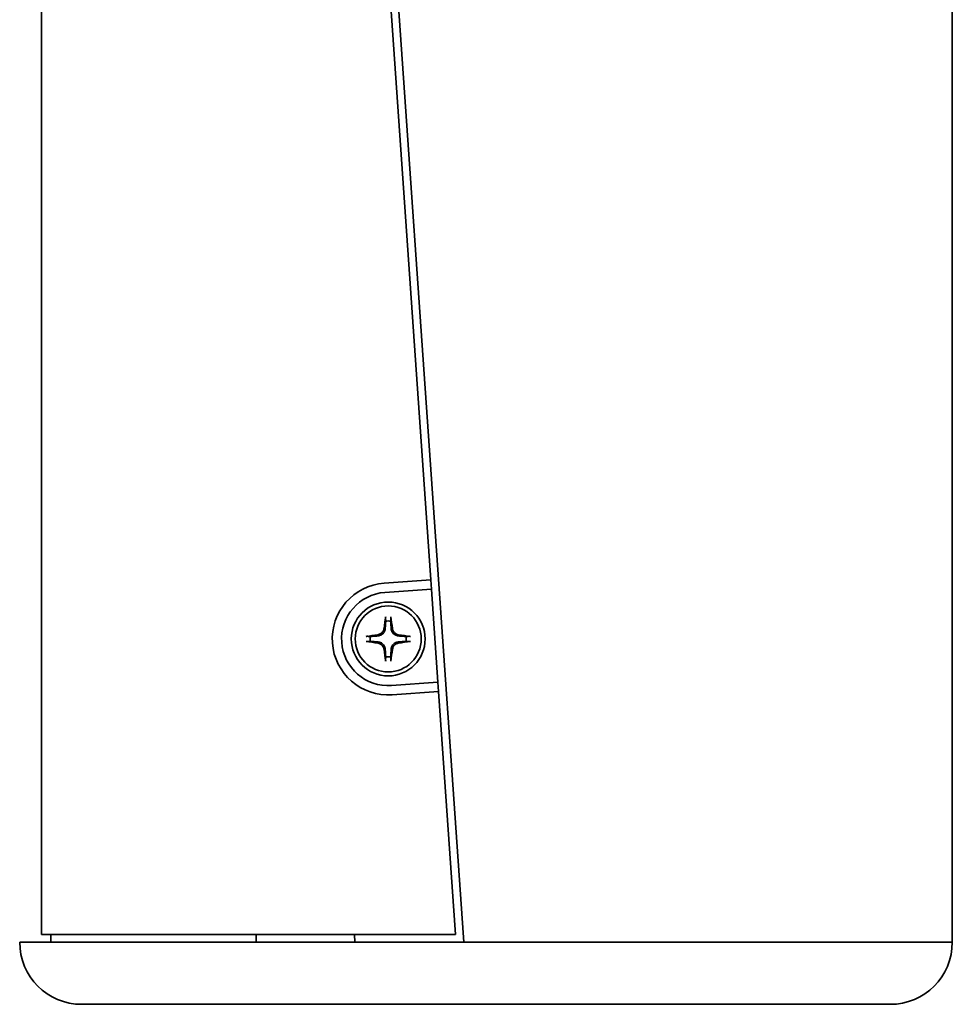
# Model space of a CAD drawing. Units: millimetres. Extents: x 229 to 2737, y 464 to 2696.
# Drawn here: x 2357 to 2477, y 1750 to 1877 of the extents above; entities that cross this region are included whole.
import ezdxf

# ---------------------------------------------------------------- set-up
doc = ezdxf.new("R2010")
doc.units = ezdxf.units.MM
doc.header["$LTSCALE"] = 10
doc.layers.add('Visibile (ISO)', color=7, linetype='Continuous', lineweight=35)

msp = doc.modelspace()

# ---------------------------------------------------------------- linework, layer by layer
at = {"layer": 'Visibile (ISO)'}
for p, q in [((2360, 1759.01), (2360, 2271.01)), ((2477.2, 1758.01), (2477.2, 2006.51)), ((2401.2, 1931.88), (2410.1, 1804.61)), ((2402.2, 1931.92), (2414.36, 1758.01)), ((2404.11, 1804.19), (2410.1, 1804.61)), ((2410.1, 1804.61), (2410.18, 1803.42)), ((2404.2, 1803), (2410.18, 1803.42)), ((2410.18, 1803.42), (2411.02, 1791.44)), ((2411.02, 1791.44), (2405.04, 1791.03)), ((2411.02, 1791.44), (2411.1, 1790.25)), ((2411.1, 1790.25), (2405.12, 1789.83)), ((2411.1, 1790.25), (2413.29, 1759.01)), ((2357.2, 1758.01), (2362.84, 1758.01)), ((2365.62, 1759.01), (2360, 1759.01)), ((2361.2, 1758.01), (2361.2, 1759.01)), ((2362.84, 1758.01), (2369.64, 1758.01)), ((2365.62, 1759.01), (2370.67, 1759.01)), ((2476.2, 1758.01), (2369.64, 1758.01)), ((2413.29, 1759.01), (2370.67, 1759.01)), ((2387.62, 1758.01), (2387.62, 1759.01)), ((2400.26, 1759.01), (2400.33, 1758.01)), ((2476.2, 1758.01), (2414.36, 1758.01)), ((2477.2, 1758.01), (2476.2, 1758.01)), ((2476.2, 1758.01), (2477.2, 1758.01)), ((2372.24, 1750.01), (2365.2, 1750.01)), ((2372.24, 1750.01), (2469.2, 1750.01))]:
    msp.add_line(p, q, dxfattribs=at)
for radius in [4.75, 4.25]:
    msp.add_circle((2404.62, 1797.01), radius, dxfattribs=at)
for centre, radius, start, end in [((2404.62, 1797.01), 7.2, 94, 274), ((2404.62, 1797.01), 6, 94, 274), ((2404.62, 1797.01), 2.31, 82.1654, 97.8346), ((2404.62, 1797.01), 2.31, 172.1654, 187.8346), ((2404.62, 1797.01), 2.31, 352.1654, 7.8346), ((2404.62, 1797.01), 2.31, 262.1654, 277.8346), ((2365.2, 1758.01), 8, 180, 270), ((2469.2, 1758.01), 8, 270, 0)]:
    msp.add_arc(centre, radius, start, end, dxfattribs=at)
for centre, major_axis, start_param, end_param in [((2404.5, 1797.03), (-0.78, -6.65), 4.282551, 4.523035), ((2404.74, 1797.03), (-0.78, 6.65), 4.901743, 5.142227), ((2404.6, 1797.13), (-6.65, -0.78), 4.901743, 5.142227), ((2404.63, 1797.13), (-6.65, 0.78), 4.282551, 4.523035), ((2404.6, 1796.89), (6.65, -0.78), 4.282551, 4.523035), ((2404.63, 1796.89), (6.65, 0.78), 4.901743, 5.142227), ((2404.5, 1797), (0.78, -6.65), 4.901743, 5.142227), ((2404.74, 1797), (0.78, 6.65), 4.282551, 4.523035)]:
    msp.add_ellipse(centre, major_axis=major_axis, ratio=0.087156, start_param=start_param, end_param=end_param, dxfattribs=at)
for points, knots in [([(2404.28, 1799.68), (2404.28, 1799.69), (2404.28, 1799.7), (2404.28, 1799.72), (2404.28, 1799.74), (2404.28, 1799.77), (2404.28, 1799.79), (2404.29, 1799.82), (2404.29, 1799.84), (2404.29, 1799.86), (2404.29, 1799.86), (2404.29, 1799.86)], [0.04549025, 0.04549025, 0.04549025, 0.04549025, 0.04943263, 0.04943263, 0.05438061, 0.05438061, 0.05944142, 0.05944142, 0.06450786, 0.06450786, 0.06513356, 0.06513356, 0.06513356, 0.06513356]), ([(2404.94, 1799.86), (2404.94, 1799.86), (2404.94, 1799.86), (2404.94, 1799.84), (2404.95, 1799.82), (2404.95, 1799.79), (2404.95, 1799.77), (2404.95, 1799.74), (2404.95, 1799.72), (2404.96, 1799.7), (2404.96, 1799.69), (2404.95, 1799.68)], [0.01428266, 0.01428266, 0.01428266, 0.01428266, 0.01490836, 0.01490836, 0.01997481, 0.01997481, 0.02503561, 0.02503561, 0.02998359, 0.02998359, 0.03392597, 0.03392597, 0.03392597, 0.03392597]), ([(2401.77, 1797.33), (2401.77, 1797.33), (2401.77, 1797.33), (2401.79, 1797.34), (2401.81, 1797.34), (2401.84, 1797.34), (2401.86, 1797.35), (2401.89, 1797.35), (2401.91, 1797.35), (2401.93, 1797.35), (2401.94, 1797.35), (2401.95, 1797.35)], [0.01428266, 0.01428266, 0.01428266, 0.01428266, 0.01490836, 0.01490836, 0.01997481, 0.01997481, 0.02503561, 0.02503561, 0.02998359, 0.02998359, 0.03392597, 0.03392597, 0.03392597, 0.03392597]), ([(2404.07, 1798.35), (2404.06, 1798.24), (2404.02, 1798.12), (2403.9, 1797.91), (2403.82, 1797.82), (2403.65, 1797.68), (2403.54, 1797.62), (2403.38, 1797.57), (2403.33, 1797.56), (2403.28, 1797.56)], [0, 0, 0, 0, 0.0339346, 0.0339346, 0.0678692, 0.0678692, 0.1022973, 0.1022973, 0.11577, 0.11577, 0.11577, 0.11577]), ([(2404.23, 1798.33), (2404.23, 1798.25), (2404.21, 1798.18), (2404.17, 1798.04), (2404.14, 1797.96), (2404.05, 1797.81), (2404, 1797.74), (2403.88, 1797.63), (2403.81, 1797.58), (2403.67, 1797.49), (2403.59, 1797.46), (2403.45, 1797.42), (2403.38, 1797.4), (2403.3, 1797.4)], [0.4781369, 0.4781369, 0.4781369, 0.4781369, 0.5013921, 0.5013921, 0.5258247, 0.5258247, 0.5502573, 0.5502573, 0.5746899, 0.5746899, 0.5991225, 0.5991225, 0.6223776, 0.6223776, 0.6223776, 0.6223776]), ([(2405.93, 1797.4), (2405.86, 1797.4), (2405.78, 1797.42), (2405.64, 1797.46), (2405.57, 1797.49), (2405.42, 1797.58), (2405.35, 1797.63), (2405.24, 1797.74), (2405.18, 1797.81), (2405.1, 1797.96), (2405.06, 1798.04), (2405.02, 1798.18), (2405.01, 1798.25), (2405, 1798.33)], [0.4781369, 0.4781369, 0.4781369, 0.4781369, 0.5013921, 0.5013921, 0.5258247, 0.5258247, 0.5502573, 0.5502573, 0.5746899, 0.5746899, 0.5991225, 0.5991225, 0.6223776, 0.6223776, 0.6223776, 0.6223776]), ([(2405.95, 1797.56), (2405.84, 1797.57), (2405.72, 1797.61), (2405.52, 1797.72), (2405.42, 1797.81), (2405.28, 1797.98), (2405.22, 1798.09), (2405.18, 1798.25), (2405.17, 1798.3), (2405.16, 1798.35)], [0, 0, 0, 0, 0.0339346, 0.0339346, 0.0678692, 0.0678692, 0.1022973, 0.1022973, 0.11577, 0.11577, 0.11577, 0.11577]), ([(2407.29, 1797.35), (2407.29, 1797.35), (2407.3, 1797.35), (2407.32, 1797.35), (2407.34, 1797.35), (2407.37, 1797.35), (2407.39, 1797.34), (2407.43, 1797.34), (2407.45, 1797.34), (2407.46, 1797.33), (2407.46, 1797.33), (2407.47, 1797.33)], [0.04549025, 0.04549025, 0.04549025, 0.04549025, 0.04943263, 0.04943263, 0.05438061, 0.05438061, 0.05944142, 0.05944142, 0.06450786, 0.06450786, 0.06513356, 0.06513356, 0.06513356, 0.06513356]), ([(2401.95, 1796.67), (2401.94, 1796.67), (2401.93, 1796.67), (2401.91, 1796.67), (2401.89, 1796.68), (2401.86, 1796.68), (2401.84, 1796.68), (2401.81, 1796.68), (2401.79, 1796.69), (2401.77, 1796.69), (2401.77, 1796.69), (2401.77, 1796.69)], [0.04549025, 0.04549025, 0.04549025, 0.04549025, 0.04943263, 0.04943263, 0.05438061, 0.05438061, 0.05944142, 0.05944142, 0.06450786, 0.06450786, 0.06513356, 0.06513356, 0.06513356, 0.06513356]), ([(2403.28, 1796.47), (2403.39, 1796.45), (2403.51, 1796.42), (2403.72, 1796.3), (2403.81, 1796.22), (2403.95, 1796.04), (2404.01, 1795.93), (2404.06, 1795.77), (2404.07, 1795.72), (2404.07, 1795.68)], [0, 0, 0, 0, 0.0339346, 0.0339346, 0.0678692, 0.0678692, 0.1022973, 0.1022973, 0.11577, 0.11577, 0.11577, 0.11577]), ([(2403.3, 1796.63), (2403.38, 1796.62), (2403.45, 1796.61), (2403.59, 1796.57), (2403.67, 1796.53), (2403.81, 1796.45), (2403.88, 1796.39), (2404, 1796.28), (2404.05, 1796.21), (2404.14, 1796.06), (2404.17, 1795.99), (2404.21, 1795.85), (2404.23, 1795.77), (2404.23, 1795.7)], [0.4781369, 0.4781369, 0.4781369, 0.4781369, 0.5013921, 0.5013921, 0.5258247, 0.5258247, 0.5502573, 0.5502573, 0.5746899, 0.5746899, 0.5991225, 0.5991225, 0.6223776, 0.6223776, 0.6223776, 0.6223776]), ([(2405, 1795.7), (2405.01, 1795.77), (2405.02, 1795.85), (2405.06, 1795.99), (2405.1, 1796.06), (2405.18, 1796.21), (2405.24, 1796.28), (2405.35, 1796.39), (2405.42, 1796.45), (2405.57, 1796.53), (2405.64, 1796.57), (2405.78, 1796.61), (2405.86, 1796.62), (2405.93, 1796.63)], [0.4781369, 0.4781369, 0.4781369, 0.4781369, 0.5013921, 0.5013921, 0.5258247, 0.5258247, 0.5502573, 0.5502573, 0.5746899, 0.5746899, 0.5991225, 0.5991225, 0.6223776, 0.6223776, 0.6223776, 0.6223776]), ([(2405.16, 1795.68), (2405.18, 1795.79), (2405.21, 1795.9), (2405.33, 1796.11), (2405.41, 1796.21), (2405.59, 1796.35), (2405.7, 1796.41), (2405.86, 1796.45), (2405.9, 1796.46), (2405.95, 1796.47)], [0, 0, 0, 0, 0.0339346, 0.0339346, 0.0678692, 0.0678692, 0.1022973, 0.1022973, 0.11577, 0.11577, 0.11577, 0.11577]), ([(2407.47, 1796.69), (2407.46, 1796.69), (2407.46, 1796.69), (2407.45, 1796.69), (2407.43, 1796.68), (2407.39, 1796.68), (2407.37, 1796.68), (2407.34, 1796.68), (2407.32, 1796.67), (2407.3, 1796.67), (2407.29, 1796.67), (2407.29, 1796.67)], [0.01428266, 0.01428266, 0.01428266, 0.01428266, 0.01490836, 0.01490836, 0.01997481, 0.01997481, 0.02503561, 0.02503561, 0.02998359, 0.02998359, 0.03392597, 0.03392597, 0.03392597, 0.03392597]), ([(2404.29, 1794.16), (2404.29, 1794.16), (2404.29, 1794.17), (2404.29, 1794.18), (2404.29, 1794.2), (2404.28, 1794.24), (2404.28, 1794.26), (2404.28, 1794.29), (2404.28, 1794.3), (2404.28, 1794.33), (2404.28, 1794.33), (2404.28, 1794.34)], [0.01428266, 0.01428266, 0.01428266, 0.01428266, 0.01490836, 0.01490836, 0.01997481, 0.01997481, 0.02503561, 0.02503561, 0.02998359, 0.02998359, 0.03392597, 0.03392597, 0.03392597, 0.03392597]), ([(2404.95, 1794.34), (2404.96, 1794.33), (2404.96, 1794.33), (2404.95, 1794.3), (2404.95, 1794.29), (2404.95, 1794.26), (2404.95, 1794.24), (2404.95, 1794.2), (2404.94, 1794.18), (2404.94, 1794.17), (2404.94, 1794.16), (2404.94, 1794.16)], [0.04549025, 0.04549025, 0.04549025, 0.04549025, 0.04943263, 0.04943263, 0.05438061, 0.05438061, 0.05944142, 0.05944142, 0.06450786, 0.06450786, 0.06513356, 0.06513356, 0.06513356, 0.06513356])]:
    msp.add_open_spline(points, degree=3, knots=knots, dxfattribs=at)
for points, weights in [([(2404.3, 1799.3), (2404.26, 1798.69), (2404.23, 1798.33)], [1, 1.27895172825, 1.51731931432]), ([(2404.28, 1799.68), (2404.29, 1799.48), (2404.3, 1799.3)], [1.00082095823, 1.00338567114, 1]), ([(2404.93, 1799.3), (2404.94, 1799.48), (2404.95, 1799.68)], [1, 1.00338567114, 1.00082095823]), ([(2405, 1798.33), (2404.98, 1798.69), (2404.93, 1799.3)], [1.51731931432, 1.27895172825, 1]), ([(2402.33, 1797.33), (2402.15, 1797.34), (2401.95, 1797.35)], [1, 1.00338567141, 1.0008209583]), ([(2403.3, 1797.4), (2402.94, 1797.37), (2402.33, 1797.33)], [1.51731931432, 1.27895172825, 1]), ([(2406.91, 1797.33), (2406.29, 1797.37), (2405.93, 1797.4)], [1, 1.27895172825, 1.51731931432]), ([(2407.29, 1797.35), (2407.08, 1797.34), (2406.91, 1797.33)], [1.00082095828, 1.00338567135, 1]), ([(2401.95, 1796.67), (2402.15, 1796.69), (2402.33, 1796.7)], [1.00082095828, 1.00338567135, 1]), ([(2402.33, 1796.7), (2402.94, 1796.65), (2403.3, 1796.63)], [1, 1.27895172825, 1.51731931432]), ([(2405.93, 1796.63), (2406.29, 1796.65), (2406.91, 1796.7)], [1.51731931432, 1.27895172825, 1]), ([(2406.91, 1796.7), (2407.08, 1796.69), (2407.29, 1796.67)], [1, 1.0033856714, 1.0008209583]), ([(2404.23, 1795.7), (2404.26, 1795.33), (2404.3, 1794.72)], [1.51731931432, 1.27895172825, 1]), ([(2404.3, 1794.72), (2404.29, 1794.54), (2404.28, 1794.34)], [1, 1.00338567112, 1.00082095823]), ([(2404.93, 1794.72), (2404.98, 1795.33), (2405, 1795.7)], [1, 1.27895172825, 1.51731931432]), ([(2404.95, 1794.34), (2404.94, 1794.54), (2404.93, 1794.72)], [1.00082095823, 1.00338567114, 1])]:
    msp.add_rational_spline(points, weights, degree=2, dxfattribs=at)

doc.saveas('drawing.dxf')
